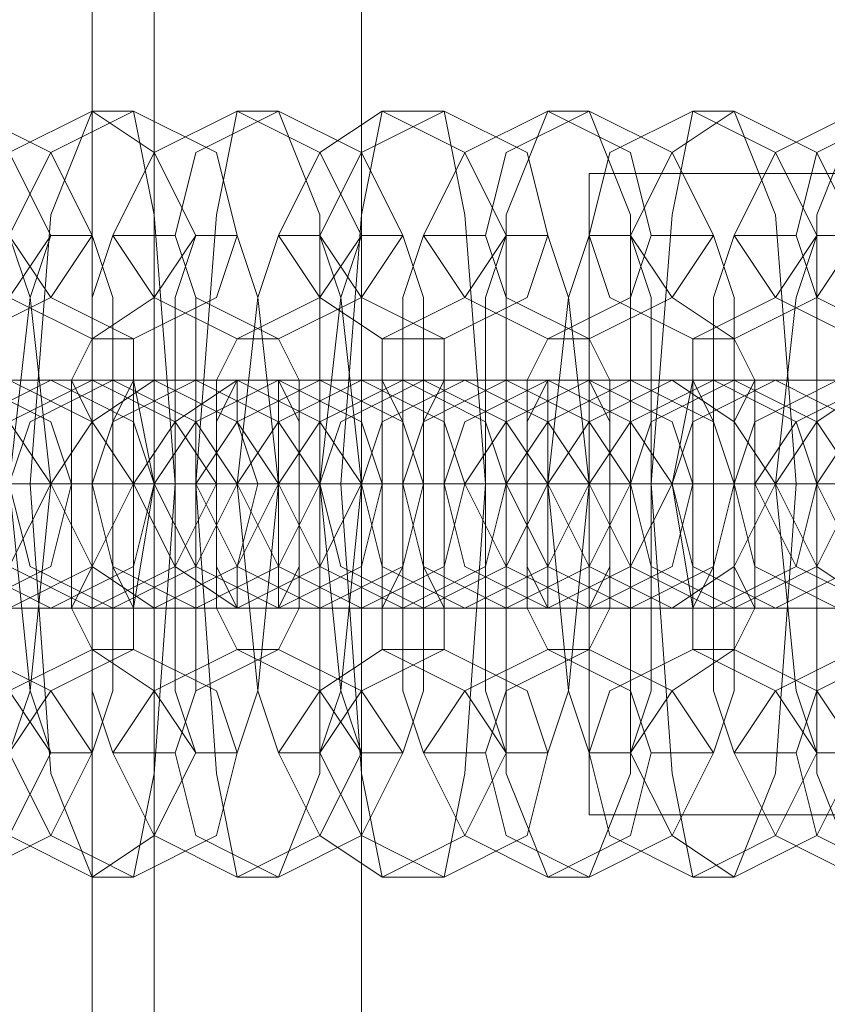
# Model space of a CAD drawing. Units: millimetres. Extents: x -3833 to 3831, y -2955 to 4645.
# Drawn here: x 832 to 853, y 838 to 864 of the extents above; entities that cross this region are included whole.
import ezdxf

# ---------------------------------------------------------------- set-up
doc = ezdxf.new("R2010")
doc.units = ezdxf.units.MM

# ---------------------------------------------------------------- blocks, each defined once
blk = doc.blocks.new('WMF0')
at = {"color": 27, "lineweight": 0}
for points in [[(337.0634, -296.7796), (337.0634, -304.825)], [(337.0634, -296.7796), (337.0634, -304.825)], [(337.1481, -296.7796), (337.1481, -304.825)], [(337.4304, -296.7796), (337.4304, -304.825)]]:
    blk.add_lwpolyline(points, dxfattribs=at)
at = {"color": 253, "lineweight": 0}
for points in [[(336.8376, -300.5906), (336.9505, -300.5341), (337.007, -300.4494), (336.9505, -300.3365), (336.8376, -300.2801), (336.7247, -300.3365), (336.6965, -300.4494), (336.7247, -300.5341), (336.8376, -300.5906)], [(336.8941, -300.5906), (337.007, -300.5341), (337.0634, -300.4494), (337.007, -300.3365), (336.8941, -300.2801), (336.7811, -300.3365), (336.7529, -300.4494), (336.7811, -300.5341), (336.8941, -300.5906)], [(337.0634, -300.5906), (337.1481, -300.5341), (337.2046, -300.4494), (337.1481, -300.3365), (337.0634, -300.2801), (336.9505, -300.3365), (336.8941, -300.4494), (336.9505, -300.5341), (337.0634, -300.5906)], [(337.1199, -300.5906), (337.2328, -300.5341), (337.2611, -300.4494), (337.2328, -300.3365), (337.1199, -300.2801), (337.007, -300.3365), (336.9505, -300.4494), (337.007, -300.5341), (337.1199, -300.5906)], [(337.2611, -300.5906), (337.374, -300.5341), (337.4304, -300.4494), (337.374, -300.3365), (337.2611, -300.2801), (337.1481, -300.3365), (337.0917, -300.4494), (337.1481, -300.5341), (337.2611, -300.5906)], [(337.3175, -300.5906), (337.4304, -300.5341), (337.4869, -300.4494), (337.4304, -300.3365), (337.3175, -300.2801), (337.2046, -300.3365), (337.1764, -300.4494), (337.2046, -300.5341), (337.3175, -300.5906)], [(337.4587, -300.5906), (337.5716, -300.5341), (337.628, -300.4494), (337.5716, -300.3365), (337.4587, -300.2801), (337.374, -300.3365), (337.3175, -300.4494), (337.374, -300.5341), (337.4587, -300.5906)], [(337.5434, -300.5906), (337.6563, -300.5341), (337.6845, -300.4494), (337.6563, -300.3365), (337.5434, -300.2801), (337.4304, -300.3365), (337.374, -300.4494), (337.4304, -300.5341), (337.5434, -300.5906)], [(337.6845, -300.5906), (337.7974, -300.5341), (337.8256, -300.4494), (337.7974, -300.3365), (337.6845, -300.2801), (337.5716, -300.3365), (337.5151, -300.4494), (337.5716, -300.5341), (337.6845, -300.5906)], [(337.741, -300.5906), (337.8539, -300.5341), (337.9103, -300.4494), (337.8539, -300.3365), (337.741, -300.2801), (337.628, -300.3365), (337.5998, -300.4494), (337.628, -300.5341), (337.741, -300.5906)], [(337.8821, -300.5906), (337.995, -300.5341), (338.0515, -300.4494), (337.995, -300.3365), (337.8821, -300.2801), (337.7692, -300.3365), (337.741, -300.4494), (337.7692, -300.5341), (337.8821, -300.5906)], [(337.9386, -300.5906), (338.0515, -300.5341), (338.1079, -300.4494), (338.0515, -300.3365), (337.9386, -300.2801), (337.8539, -300.3365), (337.7974, -300.4494), (337.8539, -300.5341), (337.9386, -300.5906)], [(338.1079, -300.5906), (338.2209, -300.5341), (338.2491, -300.4494), (338.2209, -300.3365), (338.1079, -300.2801), (337.995, -300.3365), (337.9386, -300.4494), (337.995, -300.5341), (338.1079, -300.5906)], [(338.1644, -300.5906), (338.2773, -300.5341), (338.3338, -300.4494), (338.2773, -300.3365), (338.1644, -300.2801), (338.0515, -300.3365), (338.0233, -300.4494), (338.0515, -300.5341), (338.1644, -300.5906)], [(336.8658, -300.9576), (336.9505, -300.9011), (337.007, -300.7882), (336.9505, -300.7035), (336.8658, -300.647), (336.7529, -300.7035), (336.6965, -300.7882), (336.7529, -300.9011), (336.8658, -300.9576)], [(336.8941, -300.647), (337.007, -300.7035), (337.0352, -300.7882), (337.007, -300.9011), (336.8941, -300.9576), (336.7811, -300.9011), (336.7247, -300.7882), (336.7811, -300.7035), (336.8941, -300.647)], [(336.9505, -300.647), (337.0634, -300.7035), (337.1199, -300.7882), (337.0634, -300.9011), (336.9505, -300.9576), (336.8376, -300.9011), (336.8094, -300.7882), (336.8376, -300.7035), (336.9505, -300.647)], [(337.007, -300.9576), (337.1199, -300.9011), (337.1481, -300.7882), (337.1199, -300.7035), (337.007, -300.647), (336.8941, -300.7035), (336.8376, -300.7882), (336.8941, -300.9011), (337.007, -300.9576)], [(337.0634, -300.9576), (337.1764, -300.9011), (337.2328, -300.7882), (337.1764, -300.7035), (337.0634, -300.647), (336.9505, -300.7035), (336.8941, -300.7882), (336.9505, -300.9011), (337.0634, -300.9576)], [(337.0917, -300.647), (337.2046, -300.7035), (337.2611, -300.7882), (337.2046, -300.9011), (337.0917, -300.9576), (336.9788, -300.9011), (336.9505, -300.7882), (336.9788, -300.7035), (337.0917, -300.647)], [(337.1481, -300.647), (337.2611, -300.7035), (337.3175, -300.7882), (337.2611, -300.9011), (337.1481, -300.9576), (337.0634, -300.9011), (337.007, -300.7882), (337.0634, -300.7035), (337.1481, -300.647)], [(337.0352, -300.647), (337.0352, -300.7035), (337.0352, -300.7882), (337.0352, -300.9011), (337.0352, -300.9576), (337.0634, -300.9011), (337.0634, -300.7882), (337.0634, -300.7035), (337.0352, -300.647)], [(337.2046, -300.9576), (337.3175, -300.9011), (337.374, -300.7882), (337.3175, -300.7035), (337.2046, -300.647), (337.0917, -300.7035), (337.0634, -300.7882), (337.0917, -300.9011), (337.2046, -300.9576)], [(337.1199, -300.9576), (337.0917, -300.9011), (337.0917, -300.7882), (337.0917, -300.7035), (337.1199, -300.647), (337.1199, -300.7035), (337.1199, -300.7882), (337.1199, -300.9011), (337.1199, -300.9576)], [(337.2611, -300.9576), (337.374, -300.9011), (337.4304, -300.7882), (337.374, -300.7035), (337.2611, -300.647), (337.1764, -300.7035), (337.1199, -300.7882), (337.1764, -300.9011), (337.2611, -300.9576)], [(337.3175, -300.647), (337.4304, -300.7035), (337.4587, -300.7882), (337.4304, -300.9011), (337.3175, -300.9576), (337.2046, -300.9011), (337.1481, -300.7882), (337.2046, -300.7035), (337.3175, -300.647)], [(337.374, -300.647), (337.4869, -300.7035), (337.5151, -300.7882), (337.4869, -300.9011), (337.374, -300.9576), (337.2611, -300.9011), (337.2046, -300.7882), (337.2611, -300.7035), (337.374, -300.647)], [(337.2611, -300.647), (337.2328, -300.7035), (337.2328, -300.7882), (337.2328, -300.9011), (337.2611, -300.9576), (337.2611, -300.9011), (337.2893, -300.7882), (337.2611, -300.7035), (337.2611, -300.647)], [(337.4304, -300.9576), (337.5434, -300.9011), (337.5716, -300.7882), (337.5434, -300.7035), (337.4304, -300.647), (337.3175, -300.7035), (337.2611, -300.7882), (337.3175, -300.9011), (337.4304, -300.9576)], [(337.3175, -300.9576), (337.3175, -300.9011), (337.3175, -300.7882), (337.3175, -300.7035), (337.3175, -300.647), (337.3457, -300.7035), (337.3457, -300.7882), (337.3457, -300.9011), (337.3175, -300.9576)], [(337.4869, -300.9576), (337.5998, -300.9011), (337.628, -300.7882), (337.5998, -300.7035), (337.4869, -300.647), (337.374, -300.7035), (337.3175, -300.7882), (337.374, -300.9011), (337.4869, -300.9576)], [(337.5151, -300.647), (337.628, -300.7035), (337.6845, -300.7882), (337.628, -300.9011), (337.5151, -300.9576), (337.4022, -300.9011), (337.374, -300.7882), (337.4022, -300.7035), (337.5151, -300.647)], [(337.5716, -300.647), (337.6845, -300.7035), (337.741, -300.7882), (337.6845, -300.9011), (337.5716, -300.9576), (337.4587, -300.9011), (337.4304, -300.7882), (337.4587, -300.7035), (337.5716, -300.647)], [(337.4587, -300.647), (337.4587, -300.7035), (337.4587, -300.7882), (337.4587, -300.9011), (337.4587, -300.9576), (337.4869, -300.9011), (337.4869, -300.7882), (337.4869, -300.7035), (337.4587, -300.647)], [(337.628, -300.9576), (337.741, -300.9011), (337.7974, -300.7882), (337.741, -300.7035), (337.628, -300.647), (337.5151, -300.7035), (337.4869, -300.7882), (337.5151, -300.9011), (337.628, -300.9576)], [(337.5434, -300.9576), (337.5151, -300.9011), (337.5151, -300.7882), (337.5151, -300.7035), (337.5434, -300.647), (337.5434, -300.7035), (337.5434, -300.7882), (337.5434, -300.9011), (337.5434, -300.9576)], [(337.6845, -300.9576), (337.7974, -300.9011), (337.8539, -300.7882), (337.7974, -300.7035), (337.6845, -300.647), (337.5716, -300.7035), (337.5434, -300.7882), (337.5716, -300.9011), (337.6845, -300.9576)], [(337.741, -300.647), (337.8539, -300.7035), (337.8821, -300.7882), (337.8539, -300.9011), (337.741, -300.9576), (337.628, -300.9011), (337.5716, -300.7882), (337.628, -300.7035), (337.741, -300.647)], [(337.7974, -300.647), (337.9103, -300.7035), (337.9386, -300.7882), (337.9103, -300.9011), (337.7974, -300.9576), (337.6845, -300.9011), (337.628, -300.7882), (337.6845, -300.7035), (337.7974, -300.647)], [(337.6845, -300.647), (337.6563, -300.7035), (337.6563, -300.7882), (337.6563, -300.9011), (337.6845, -300.9576), (337.6845, -300.9011), (337.6845, -300.7882), (337.6845, -300.7035), (337.6845, -300.647)], [(337.8539, -300.9576), (337.9386, -300.9011), (337.995, -300.7882), (337.9386, -300.7035), (337.8539, -300.647), (337.741, -300.7035), (337.6845, -300.7882), (337.741, -300.9011), (337.8539, -300.9576)], [(337.741, -300.9576), (337.741, -300.9011), (337.741, -300.7882), (337.741, -300.7035), (337.741, -300.647), (337.7692, -300.7035), (337.7692, -300.7882), (337.7692, -300.9011), (337.741, -300.9576)], [(337.9103, -300.9576), (338.0233, -300.9011), (338.0515, -300.7882), (338.0233, -300.7035), (337.9103, -300.647), (337.7974, -300.7035), (337.741, -300.7882), (337.7974, -300.9011), (337.9103, -300.9576)], [(337.9386, -300.647), (338.0515, -300.7035), (338.1079, -300.7882), (338.0515, -300.9011), (337.9386, -300.9576), (337.8256, -300.9011), (337.7974, -300.7882), (337.8256, -300.7035), (337.9386, -300.647)], [(337.995, -300.647), (338.1079, -300.7035), (338.1644, -300.7882), (338.1079, -300.9011), (337.995, -300.9576), (337.8821, -300.9011), (337.8539, -300.7882), (337.8821, -300.7035), (337.995, -300.647)], [(337.8821, -300.647), (337.8821, -300.7035), (337.8821, -300.7882), (337.8821, -300.9011), (337.8821, -300.9576), (337.9103, -300.9011), (337.9103, -300.7882), (337.9103, -300.7035), (337.8821, -300.647)], [(338.0797, -300.9576), (338.1926, -300.9011), (338.2491, -300.7882), (338.1926, -300.7035), (338.0797, -300.647), (337.9668, -300.7035), (337.9386, -300.7882), (337.9668, -300.9011), (338.0797, -300.9576)], [(337.9668, -300.9576), (337.9386, -300.9011), (337.9386, -300.7882), (337.9386, -300.7035), (337.9668, -300.647), (337.9668, -300.7035), (337.9668, -300.7882), (337.9668, -300.9011), (337.9668, -300.9576)], [(338.1362, -300.9576), (338.2491, -300.9011), (338.2773, -300.7882), (338.2491, -300.7035), (338.1362, -300.647), (338.0233, -300.7035), (337.9668, -300.7882), (338.0233, -300.9011), (338.1362, -300.9576)], [(338.1362, -300.647), (338.2491, -300.7035), (338.3056, -300.7882), (338.2491, -300.9011), (338.1362, -300.9576), (338.0515, -300.9011), (337.995, -300.7882), (338.0515, -300.7035), (338.1362, -300.647)], [(338.2209, -300.647), (338.3338, -300.7035), (338.362, -300.7882), (338.3338, -300.9011), (338.2209, -300.9576), (338.1079, -300.9011), (338.0515, -300.7882), (338.1079, -300.7035), (338.2209, -300.647)], [(336.8376, -301.014), (336.9505, -301.0705), (337.007, -301.1552), (336.9505, -301.2681), (336.8376, -301.3246), (336.7247, -301.2681), (336.6965, -301.1552), (336.7247, -301.0705), (336.8376, -301.014)], [(336.8941, -301.014), (337.007, -301.0705), (337.0634, -301.1552), (337.007, -301.2681), (336.8941, -301.3246), (336.7811, -301.2681), (336.7529, -301.1552), (336.7811, -301.0705), (336.8941, -301.014)], [(337.0634, -301.014), (337.1481, -301.0705), (337.2046, -301.1552), (337.1481, -301.2681), (337.0634, -301.3246), (336.9505, -301.2681), (336.8941, -301.1552), (336.9505, -301.0705), (337.0634, -301.014)], [(337.1199, -301.014), (337.2328, -301.0705), (337.2611, -301.1552), (337.2328, -301.2681), (337.1199, -301.3246), (337.007, -301.2681), (336.9505, -301.1552), (337.007, -301.0705), (337.1199, -301.014)], [(337.2611, -301.014), (337.374, -301.0705), (337.4304, -301.1552), (337.374, -301.2681), (337.2611, -301.3246), (337.1481, -301.2681), (337.0917, -301.1552), (337.1481, -301.0705), (337.2611, -301.014)], [(337.3175, -301.014), (337.4304, -301.0705), (337.4869, -301.1552), (337.4304, -301.2681), (337.3175, -301.3246), (337.2046, -301.2681), (337.1764, -301.1552), (337.2046, -301.0705), (337.3175, -301.014)], [(337.4587, -301.014), (337.5716, -301.0705), (337.628, -301.1552), (337.5716, -301.2681), (337.4587, -301.3246), (337.374, -301.2681), (337.3175, -301.1552), (337.374, -301.0705), (337.4587, -301.014)], [(337.5434, -301.014), (337.6563, -301.0705), (337.6845, -301.1552), (337.6563, -301.2681), (337.5434, -301.3246), (337.4304, -301.2681), (337.374, -301.1552), (337.4304, -301.0705), (337.5434, -301.014)], [(337.6845, -301.014), (337.7974, -301.0705), (337.8256, -301.1552), (337.7974, -301.2681), (337.6845, -301.3246), (337.5716, -301.2681), (337.5151, -301.1552), (337.5716, -301.0705), (337.6845, -301.014)], [(337.741, -301.014), (337.8539, -301.0705), (337.9103, -301.1552), (337.8539, -301.2681), (337.741, -301.3246), (337.628, -301.2681), (337.5998, -301.1552), (337.628, -301.0705), (337.741, -301.014)], [(337.8821, -301.014), (337.995, -301.0705), (338.0515, -301.1552), (337.995, -301.2681), (337.8821, -301.3246), (337.7692, -301.2681), (337.741, -301.1552), (337.7692, -301.0705), (337.8821, -301.014)], [(337.9386, -301.014), (338.0515, -301.0705), (338.1079, -301.1552), (338.0515, -301.2681), (337.9386, -301.3246), (337.8539, -301.2681), (337.7974, -301.1552), (337.8539, -301.0705), (337.9386, -301.014)], [(338.1079, -301.014), (338.2209, -301.0705), (338.2491, -301.1552), (338.2209, -301.2681), (338.1079, -301.3246), (337.995, -301.2681), (337.9386, -301.1552), (337.995, -301.0705), (338.1079, -301.014)], [(338.1644, -301.014), (338.2773, -301.0705), (338.3338, -301.1552), (338.2773, -301.2681), (338.1644, -301.3246), (338.0515, -301.2681), (338.0233, -301.1552), (338.0515, -301.0705), (338.1644, -301.014)]]:
    blk.add_lwpolyline(points, close=True, dxfattribs=at)
for points in [[(337.0634, -300.2801), (337.007, -300.4212), (336.9788, -300.7882), (337.007, -301.1834), (337.0634, -301.3246)], [(337.1199, -300.2801), (337.0634, -300.2801)], [(337.1199, -301.3246), (337.1481, -301.1834), (337.1764, -300.7882), (337.1481, -300.4212), (337.1199, -300.2801)], [(337.2611, -300.2801), (337.2328, -300.4212), (337.2046, -300.7882), (337.2328, -301.1834), (337.2611, -301.3246)], [(337.3175, -300.2801), (337.2611, -300.2801)], [(337.3175, -301.3246), (337.374, -301.1834), (337.374, -300.7882), (337.374, -300.4212), (337.3175, -300.2801)], [(337.4587, -300.2801), (337.4304, -300.4212), (337.4022, -300.7882), (337.4304, -301.1834), (337.4587, -301.3246)], [(337.5434, -300.2801), (337.4587, -300.2801)], [(337.5434, -301.3246), (337.5716, -301.1834), (337.5998, -300.7882), (337.5716, -300.4212), (337.5434, -300.2801)], [(337.6845, -300.2801), (337.628, -300.4212), (337.628, -300.7882), (337.628, -301.1834), (337.6845, -301.3246)], [(337.741, -300.2801), (337.6845, -300.2801)], [(337.741, -301.3246), (337.7974, -301.1834), (337.7974, -300.7882), (337.7974, -300.4212), (337.741, -300.2801)], [(337.8821, -300.2801), (337.8539, -300.4212), (337.8256, -300.7882), (337.8539, -301.1834), (337.8821, -301.3246)], [(337.9386, -300.2801), (337.8821, -300.2801)], [(337.9386, -301.3246), (337.995, -301.1834), (338.0233, -300.7882), (337.995, -300.4212), (337.9386, -300.2801)], [(338.1079, -300.2801), (338.0515, -300.4212), (338.0515, -300.7882), (338.0515, -301.1834), (338.1079, -301.3246)], [(337.741, -300.3647), (338.1644, -300.3647), (338.1644, -300.7882)], [(337.741, -300.7882), (337.741, -300.3647), (338.1644, -300.3647)], [(337.741, -300.3647), (337.741, -300.7882), (338.1644, -300.7882)], [(336.9505, -301.1552), (336.9788, -301.0705), (337.007, -300.7882), (336.9788, -300.5341), (336.9505, -300.4494)], [(337.007, -300.4494), (336.9788, -300.5341), (336.9505, -300.7882), (336.9788, -301.0705), (337.007, -301.1552)], [(337.0634, -300.4494), (337.007, -300.4494)], [(337.0917, -300.4494), (337.0634, -300.5341), (337.0634, -300.7882), (337.0634, -301.0705), (337.0917, -301.1552)], [(337.0634, -301.1552), (337.0917, -301.0705), (337.0917, -300.7882), (337.0917, -300.5341), (337.0634, -300.4494)], [(337.1764, -300.4494), (337.0917, -300.4494)], [(337.2046, -300.4494), (337.1764, -300.5341), (337.1764, -300.7882), (337.1764, -301.0705), (337.2046, -301.1552)], [(337.1764, -301.1552), (337.2046, -301.0705), (337.2046, -300.7882), (337.2046, -300.5341), (337.1764, -300.4494)], [(337.2611, -300.4494), (337.2046, -300.4494)], [(337.2611, -301.1552), (337.2893, -301.0705), (337.3175, -300.7882), (337.2893, -300.5341), (337.2611, -300.4494)], [(337.3175, -300.4494), (337.2893, -300.5341), (337.2611, -300.7882), (337.2893, -301.0705), (337.3175, -301.1552)], [(337.374, -300.4494), (337.3175, -300.4494)], [(337.374, -301.1552), (337.4022, -301.0705), (337.4304, -300.7882), (337.4022, -300.5341), (337.374, -300.4494)], [(337.4304, -300.4494), (337.4022, -300.5341), (337.374, -300.7882), (337.4022, -301.0705), (337.4304, -301.1552)], [(337.4869, -300.4494), (337.4304, -300.4494)], [(337.4869, -301.1552), (337.5151, -301.0705), (337.5151, -300.7882), (337.5151, -300.5341), (337.4869, -300.4494)], [(337.5151, -300.4494), (337.4869, -300.5341), (337.4869, -300.7882), (337.4869, -301.0705), (337.5151, -301.1552)], [(337.5998, -300.4494), (337.5151, -300.4494)], [(337.628, -300.4494), (337.5998, -300.5341), (337.5998, -300.7882), (337.5998, -301.0705), (337.628, -301.1552)], [(337.5998, -301.1552), (337.628, -301.0705), (337.628, -300.7882), (337.628, -300.5341), (337.5998, -300.4494)], [(337.6845, -300.4494), (337.628, -300.4494)], [(337.6845, -301.1552), (337.7127, -301.0705), (337.741, -300.7882), (337.7127, -300.5341), (337.6845, -300.4494)], [(337.741, -300.4494), (337.7127, -300.5341), (337.6845, -300.7882), (337.7127, -301.0705), (337.741, -301.1552)], [(337.7974, -300.4494), (337.741, -300.4494)], [(337.7974, -301.1552), (337.8256, -301.0705), (337.8256, -300.7882), (337.8256, -300.5341), (337.7974, -300.4494)], [(337.8256, -300.4494), (337.7974, -300.5341), (337.7974, -300.7882), (337.7974, -301.0705), (337.8256, -301.1552)], [(337.9103, -300.4494), (337.8256, -300.4494)], [(337.9386, -300.4494), (337.9103, -300.5341), (337.9103, -300.7882), (337.9103, -301.0705), (337.9386, -301.1552)], [(337.9103, -301.1552), (337.9386, -301.0705), (337.9386, -300.7882), (337.9386, -300.5341), (337.9103, -300.4494)], [(338.0233, -300.4494), (337.9386, -300.4494)], [(338.0515, -300.4494), (338.0233, -300.5341), (337.995, -300.7882), (338.0233, -301.0705), (338.0515, -301.1552)], [(338.0233, -301.1552), (338.0515, -301.0705), (338.0515, -300.7882), (338.0515, -300.5341), (338.0233, -300.4494)], [(338.1079, -300.4494), (338.0515, -300.4494)], [(337.0634, -300.5906), (337.0352, -300.647), (337.0352, -300.7882), (337.0352, -300.9576), (337.0634, -301.014)], [(337.1199, -300.5906), (337.0634, -300.5906)], [(337.1199, -301.014), (337.1199, -300.9576), (337.1481, -300.7882), (337.1199, -300.647), (337.1199, -300.5906)], [(337.2611, -300.5906), (337.2328, -300.647), (337.2328, -300.7882), (337.2328, -300.9576), (337.2611, -301.014)], [(337.3175, -300.5906), (337.2611, -300.5906)], [(337.3175, -301.014), (337.3457, -300.9576), (337.3457, -300.7882), (337.3457, -300.647), (337.3175, -300.5906)], [(337.4587, -300.5906), (337.4587, -300.647), (337.4587, -300.7882), (337.4587, -300.9576), (337.4587, -301.014)], [(337.5434, -300.5906), (337.4587, -300.5906)], [(337.5434, -301.014), (337.5434, -300.9576), (337.5434, -300.7882), (337.5434, -300.647), (337.5434, -300.5906)], [(337.6845, -300.5906), (337.6563, -300.647), (337.6563, -300.7882), (337.6563, -300.9576), (337.6845, -301.014)], [(337.741, -300.5906), (337.6845, -300.5906)], [(337.741, -301.014), (337.7692, -300.9576), (337.7692, -300.7882), (337.7692, -300.647), (337.741, -300.5906)], [(337.8821, -300.5906), (337.8821, -300.647), (337.8539, -300.7882), (337.8821, -300.9576), (337.8821, -301.014)], [(337.9386, -300.5906), (337.8821, -300.5906)], [(337.9386, -301.014), (337.9668, -300.9576), (337.9668, -300.7882), (337.9668, -300.647), (337.9386, -300.5906)], [(336.3859, -300.647), (336.4424, -300.647), (336.6965, -300.647), (336.9788, -300.647), (337.0917, -300.647)], [(337.1481, -300.647), (337.0917, -300.647), (336.8376, -300.647), (336.5553, -300.647), (336.4424, -300.647)], [(336.5835, -300.647), (336.6682, -300.647), (336.8941, -300.647), (337.1764, -300.647), (337.3175, -300.647)], [(337.374, -300.647), (337.2893, -300.647), (337.0352, -300.647), (336.7811, -300.647), (336.64, -300.647)], [(336.7811, -300.647), (336.8658, -300.647), (337.1199, -300.647), (337.374, -300.647), (337.5151, -300.647)], [(337.5716, -300.647), (337.5151, -300.647), (337.2611, -300.647), (336.9788, -300.647), (336.8658, -300.647)], [(337.007, -300.647), (337.0917, -300.647), (337.3175, -300.647), (337.5998, -300.647), (337.741, -300.647)], [(337.0634, -300.647), (337.007, -300.647)], [(337.7974, -300.647), (337.7127, -300.647), (337.4587, -300.647), (337.2046, -300.647), (337.0634, -300.647)], [(337.0917, -300.647), (337.1481, -300.647)], [(337.2046, -300.647), (337.2893, -300.647), (337.5434, -300.647), (337.7974, -300.647), (337.9386, -300.647)], [(337.2611, -300.647), (337.2046, -300.647)], [(337.995, -300.647), (337.9103, -300.647), (337.6845, -300.647), (337.4022, -300.647), (337.2611, -300.647)], [(337.3175, -300.647), (337.374, -300.647)], [(337.4304, -300.647), (337.4869, -300.647), (337.741, -300.647), (338.0233, -300.647), (338.1362, -300.647)], [(337.4869, -300.647), (337.4304, -300.647)], [(338.2209, -300.647), (338.1362, -300.647), (337.8821, -300.647), (337.628, -300.647), (337.4869, -300.647)], [(337.5151, -300.647), (337.5716, -300.647)], [(337.628, -300.647), (337.7127, -300.647), (337.9668, -300.647), (338.2209, -300.647), (338.362, -300.647)], [(337.6845, -300.647), (337.628, -300.647)], [(338.4185, -300.647), (338.3338, -300.647), (338.1079, -300.647), (337.8256, -300.647), (337.6845, -300.647)], [(337.741, -300.647), (337.7974, -300.647)], [(337.8539, -300.647), (337.9103, -300.647), (338.1644, -300.647), (338.4467, -300.647), (338.5596, -300.647)], [(337.9103, -300.647), (337.8539, -300.647)], [(338.6443, -300.647), (338.5596, -300.647), (338.3056, -300.647), (338.0515, -300.647), (337.9103, -300.647)], [(337.9386, -300.647), (337.995, -300.647)], [(336.0189, -300.7882), (336.1036, -300.7882), (336.4706, -300.7882), (336.8658, -300.7882), (337.0352, -300.7882)], [(337.1199, -300.7882), (337.007, -300.7882), (336.64, -300.7882), (336.273, -300.7882), (336.0754, -300.7882)], [(336.2166, -300.7882), (336.3295, -300.7882), (336.6682, -300.7882), (337.0634, -300.7882), (337.2611, -300.7882)], [(337.3175, -300.7882), (337.2046, -300.7882), (336.8658, -300.7882), (336.4706, -300.7882), (336.273, -300.7882)], [(336.4142, -300.7882), (336.5271, -300.7882), (336.8941, -300.7882), (337.2611, -300.7882), (337.4587, -300.7882)], [(337.5151, -300.7882), (337.4022, -300.7882), (337.0634, -300.7882), (336.6682, -300.7882), (336.4988, -300.7882)], [(337.007, -300.7882), (336.9505, -300.7882), (336.8094, -300.7882), (336.6682, -300.7882), (336.5835, -300.7882)], [(336.64, -300.7882), (336.7529, -300.7882), (337.0917, -300.7882), (337.4869, -300.7882), (337.6845, -300.7882)], [(337.741, -300.7882), (337.628, -300.7882), (337.2893, -300.7882), (336.8941, -300.7882), (336.6965, -300.7882)], [(336.7247, -300.7882), (336.7811, -300.7882), (336.9223, -300.7882), (337.0634, -300.7882), (337.1481, -300.7882)], [(337.0917, -300.7882), (337.0634, -300.7882), (336.9505, -300.7882), (336.8376, -300.7882), (336.7811, -300.7882)], [(337.2046, -300.7882), (337.1764, -300.7882), (337.0352, -300.7882), (336.8658, -300.7882), (336.8094, -300.7882)], [(336.8376, -300.7882), (336.9505, -300.7882), (337.3175, -300.7882), (337.6845, -300.7882), (337.8821, -300.7882)], [(336.8376, -300.7882), (336.9505, -300.7882), (337.0634, -300.7882), (337.0917, -300.7882)], [(336.8658, -300.7882), (336.8941, -300.7882), (337.007, -300.7882), (337.1199, -300.7882), (337.1764, -300.7882)], [(337.1199, -300.7882), (337.007, -300.7882), (336.8941, -300.7882), (336.8658, -300.7882)], [(337.9386, -300.7882), (337.8256, -300.7882), (337.4869, -300.7882), (337.0917, -300.7882), (336.8941, -300.7882)], [(336.9505, -300.7882), (337.007, -300.7882)], [(336.9505, -300.7882), (336.9788, -300.7882), (337.1199, -300.7882), (337.2893, -300.7882), (337.374, -300.7882)], [(337.007, -300.7882), (336.9505, -300.7882)], [(337.3175, -300.7882), (337.2611, -300.7882), (337.1481, -300.7882), (337.0352, -300.7882), (337.007, -300.7882)], [(337.4304, -300.7882), (337.374, -300.7882), (337.2328, -300.7882), (337.0917, -300.7882), (337.007, -300.7882)], [(337.0352, -300.7882), (337.1199, -300.7882)], [(337.0352, -300.7882), (337.1481, -300.7882), (337.2611, -300.7882), (337.3175, -300.7882)], [(337.0634, -300.7882), (337.1764, -300.7882), (337.5151, -300.7882), (337.9103, -300.7882), (338.1079, -300.7882)], [(337.1199, -300.7882), (337.0634, -300.7882)], [(337.0634, -300.7882), (337.1199, -300.7882), (337.2328, -300.7882), (337.3175, -300.7882), (337.374, -300.7882)], [(337.3175, -300.7882), (337.2328, -300.7882), (337.1199, -300.7882), (337.0634, -300.7882)], [(338.1644, -300.7882), (338.0515, -300.7882), (337.6845, -300.7882), (337.3175, -300.7882), (337.1199, -300.7882)], [(337.1481, -300.7882), (337.2046, -300.7882)], [(337.1481, -300.7882), (337.2046, -300.7882), (337.3457, -300.7882), (337.4869, -300.7882), (337.5716, -300.7882)], [(337.2328, -300.7882), (337.1481, -300.7882)], [(337.5151, -300.7882), (337.4869, -300.7882), (337.374, -300.7882), (337.2611, -300.7882), (337.2046, -300.7882)], [(337.628, -300.7882), (337.5998, -300.7882), (337.4587, -300.7882), (337.2893, -300.7882), (337.2328, -300.7882)], [(337.2611, -300.7882), (337.3175, -300.7882)], [(337.2611, -300.7882), (337.3175, -300.7882), (337.4304, -300.7882), (337.5434, -300.7882), (337.5998, -300.7882)], [(337.5434, -300.7882), (337.4304, -300.7882), (337.3175, -300.7882), (337.2611, -300.7882)], [(337.2611, -300.7882), (337.374, -300.7882), (337.4869, -300.7882), (337.5151, -300.7882)], [(337.2611, -300.7882), (337.374, -300.7882), (337.741, -300.7882), (338.1079, -300.7882), (338.3056, -300.7882)], [(337.3175, -300.7882), (337.2611, -300.7882)], [(338.362, -300.7882), (338.2491, -300.7882), (337.9103, -300.7882), (337.5151, -300.7882), (337.3175, -300.7882)], [(337.374, -300.7882), (337.4304, -300.7882)], [(337.374, -300.7882), (337.4022, -300.7882), (337.5434, -300.7882), (337.7127, -300.7882), (337.7974, -300.7882)], [(337.4304, -300.7882), (337.374, -300.7882)], [(337.741, -300.7882), (337.6845, -300.7882), (337.5716, -300.7882), (337.4587, -300.7882), (337.4022, -300.7882)], [(337.8539, -300.7882), (337.7974, -300.7882), (337.6563, -300.7882), (337.5151, -300.7882), (337.4304, -300.7882)], [(337.4587, -300.7882), (337.5151, -300.7882)], [(337.4587, -300.7882), (337.5716, -300.7882), (337.6845, -300.7882), (337.741, -300.7882)], [(337.4869, -300.7882), (337.5998, -300.7882), (337.9386, -300.7882), (338.3338, -300.7882), (338.5032, -300.7882)], [(337.5434, -300.7882), (337.4869, -300.7882)], [(337.4869, -300.7882), (337.5151, -300.7882), (337.628, -300.7882), (337.741, -300.7882), (337.7974, -300.7882)], [(337.741, -300.7882), (337.628, -300.7882), (337.5151, -300.7882), (337.4869, -300.7882)], [(338.5879, -300.7882), (338.4749, -300.7882), (338.1079, -300.7882), (337.741, -300.7882), (337.5434, -300.7882)], [(337.5716, -300.7882), (337.628, -300.7882)], [(337.5716, -300.7882), (337.628, -300.7882), (337.7692, -300.7882), (337.9103, -300.7882), (337.995, -300.7882)], [(337.628, -300.7882), (337.5716, -300.7882)], [(338.0515, -300.7882), (338.0233, -300.7882), (337.8821, -300.7882), (337.7127, -300.7882), (337.628, -300.7882)], [(337.9386, -300.7882), (337.8821, -300.7882), (337.7692, -300.7882), (337.6845, -300.7882), (337.628, -300.7882)], [(337.6845, -300.7882), (337.741, -300.7882)], [(337.6845, -300.7882), (337.741, -300.7882), (337.8539, -300.7882), (337.9668, -300.7882), (337.995, -300.7882)], [(337.9668, -300.7882), (337.8539, -300.7882), (337.741, -300.7882), (337.6845, -300.7882)], [(337.6845, -300.7882), (337.7974, -300.7882), (338.1362, -300.7882), (338.5314, -300.7882), (338.729, -300.7882)], [(337.741, -300.7882), (337.6845, -300.7882)], [(337.6845, -300.7882), (337.7692, -300.7882), (337.8821, -300.7882), (337.9386, -300.7882)], [(337.741, -301.2399), (337.741, -300.7882), (338.1644, -300.7882)], [(337.741, -301.2399), (338.1644, -301.2399), (338.1644, -300.7882)], [(337.741, -300.7882), (337.741, -301.2399), (338.1644, -301.2399)], [(338.7855, -300.7882), (338.6725, -300.7882), (338.3338, -300.7882), (337.9386, -300.7882), (337.741, -300.7882)], [(337.7974, -300.7882), (337.8539, -300.7882)], [(337.7974, -300.7882), (337.8256, -300.7882), (337.9668, -300.7882), (338.1362, -300.7882), (338.1926, -300.7882)], [(337.8539, -300.7882), (337.7974, -300.7882)], [(338.1362, -300.7882), (338.1079, -300.7882), (337.995, -300.7882), (337.8821, -300.7882), (337.8256, -300.7882)], [(338.2773, -300.7882), (338.2209, -300.7882), (338.0797, -300.7882), (337.9386, -300.7882), (337.8539, -300.7882)], [(337.8821, -300.7882), (337.9386, -300.7882)], [(337.8821, -300.7882), (337.995, -300.7882), (338.1079, -300.7882), (338.1362, -300.7882)], [(337.9103, -300.7882), (337.9668, -300.7882), (338.0797, -300.7882), (338.1644, -300.7882), (338.2209, -300.7882)], [(338.1644, -300.7882), (338.0797, -300.7882), (337.9668, -300.7882), (337.9103, -300.7882)], [(337.9386, -300.7882), (338.0515, -300.7882), (338.4185, -300.7882), (338.7855, -300.7882), (338.9831, -300.7882)], [(337.9668, -300.7882), (337.9386, -300.7882)], [(339.0113, -300.7882), (338.8984, -300.7882), (338.5314, -300.7882), (338.1644, -300.7882), (337.9668, -300.7882)], [(337.995, -300.7882), (338.0515, -300.7882)], [(337.995, -300.7882), (338.0515, -300.7882), (338.1926, -300.7882), (338.3338, -300.7882), (338.4185, -300.7882)], [(338.0515, -300.7882), (337.995, -300.7882)], [(338.362, -300.7882), (338.3056, -300.7882), (338.1926, -300.7882), (338.1079, -300.7882), (338.0515, -300.7882)], [(338.4749, -300.7882), (338.4185, -300.7882), (338.2773, -300.7882), (338.1362, -300.7882), (338.0515, -300.7882)], [(336.3859, -300.9576), (336.4424, -300.9576), (336.6965, -300.9576), (336.9788, -300.9576), (337.0917, -300.9576)], [(337.1481, -300.9576), (337.0917, -300.9576), (336.8376, -300.9576), (336.5553, -300.9576), (336.4424, -300.9576)], [(336.5835, -300.9576), (336.6682, -300.9576), (336.8941, -300.9576), (337.1764, -300.9576), (337.3175, -300.9576)], [(337.374, -300.9576), (337.2893, -300.9576), (337.0352, -300.9576), (336.7811, -300.9576), (336.64, -300.9576)], [(336.7811, -300.9576), (336.8658, -300.9576), (337.1199, -300.9576), (337.374, -300.9576), (337.5151, -300.9576)], [(337.5716, -300.9576), (337.5151, -300.9576), (337.2611, -300.9576), (336.9788, -300.9576), (336.8658, -300.9576)], [(337.007, -300.9576), (337.0917, -300.9576), (337.3175, -300.9576), (337.5998, -300.9576), (337.741, -300.9576)], [(337.0634, -300.9576), (337.007, -300.9576)], [(337.7974, -300.9576), (337.7127, -300.9576), (337.4587, -300.9576), (337.2046, -300.9576), (337.0634, -300.9576)], [(337.0917, -300.9576), (337.1481, -300.9576)], [(337.2046, -300.9576), (337.2893, -300.9576), (337.5434, -300.9576), (337.7974, -300.9576), (337.9386, -300.9576)], [(337.2611, -300.9576), (337.2046, -300.9576)], [(337.995, -300.9576), (337.9103, -300.9576), (337.6845, -300.9576), (337.4022, -300.9576), (337.2611, -300.9576)], [(337.3175, -300.9576), (337.374, -300.9576)], [(337.4304, -300.9576), (337.4869, -300.9576), (337.741, -300.9576), (338.0233, -300.9576), (338.1362, -300.9576)], [(337.4869, -300.9576), (337.4304, -300.9576)], [(338.2209, -300.9576), (338.1362, -300.9576), (337.8821, -300.9576), (337.628, -300.9576), (337.4869, -300.9576)], [(337.5151, -300.9576), (337.5716, -300.9576)], [(337.628, -300.9576), (337.7127, -300.9576), (337.9668, -300.9576), (338.2209, -300.9576), (338.362, -300.9576)], [(337.6845, -300.9576), (337.628, -300.9576)], [(338.4185, -300.9576), (338.3338, -300.9576), (338.1079, -300.9576), (337.8256, -300.9576), (337.6845, -300.9576)], [(337.741, -300.9576), (337.7974, -300.9576)], [(337.8539, -300.9576), (337.9103, -300.9576), (338.1644, -300.9576), (338.4467, -300.9576), (338.5596, -300.9576)], [(337.9103, -300.9576), (337.8539, -300.9576)], [(338.6443, -300.9576), (338.5596, -300.9576), (338.3056, -300.9576), (338.0515, -300.9576), (337.9103, -300.9576)], [(337.9386, -300.9576), (337.995, -300.9576)], [(337.0634, -301.014), (337.1199, -301.014)], [(337.2611, -301.014), (337.3175, -301.014)], [(337.4587, -301.014), (337.5434, -301.014)], [(337.6845, -301.014), (337.741, -301.014)], [(337.8821, -301.014), (337.9386, -301.014)], [(337.007, -301.1552), (337.0634, -301.1552)], [(337.0917, -301.1552), (337.1764, -301.1552)], [(337.2046, -301.1552), (337.2611, -301.1552)], [(337.3175, -301.1552), (337.374, -301.1552)], [(337.4304, -301.1552), (337.4869, -301.1552)], [(337.5151, -301.1552), (337.5998, -301.1552)], [(337.628, -301.1552), (337.6845, -301.1552)], [(337.741, -301.1552), (337.7974, -301.1552)], [(337.8256, -301.1552), (337.9103, -301.1552)], [(337.9386, -301.1552), (338.0233, -301.1552)], [(338.0515, -301.1552), (338.1079, -301.1552)], [(337.0634, -301.3246), (337.1199, -301.3246)], [(337.2611, -301.3246), (337.3175, -301.3246)], [(337.4587, -301.3246), (337.5434, -301.3246)], [(337.6845, -301.3246), (337.741, -301.3246)], [(337.8821, -301.3246), (337.9386, -301.3246)]]:
    blk.add_lwpolyline(points, dxfattribs=at)

msp = doc.modelspace()

# ---------------------------------------------------------------- block references
at = {"xscale": 19.10681900000054, "yscale": 19.10681899999963, "zscale": 19.106819}
msp.add_blockref('WMF0', (-5606.327, 6598.788), dxfattribs=at)

doc.saveas('drawing.dxf')
